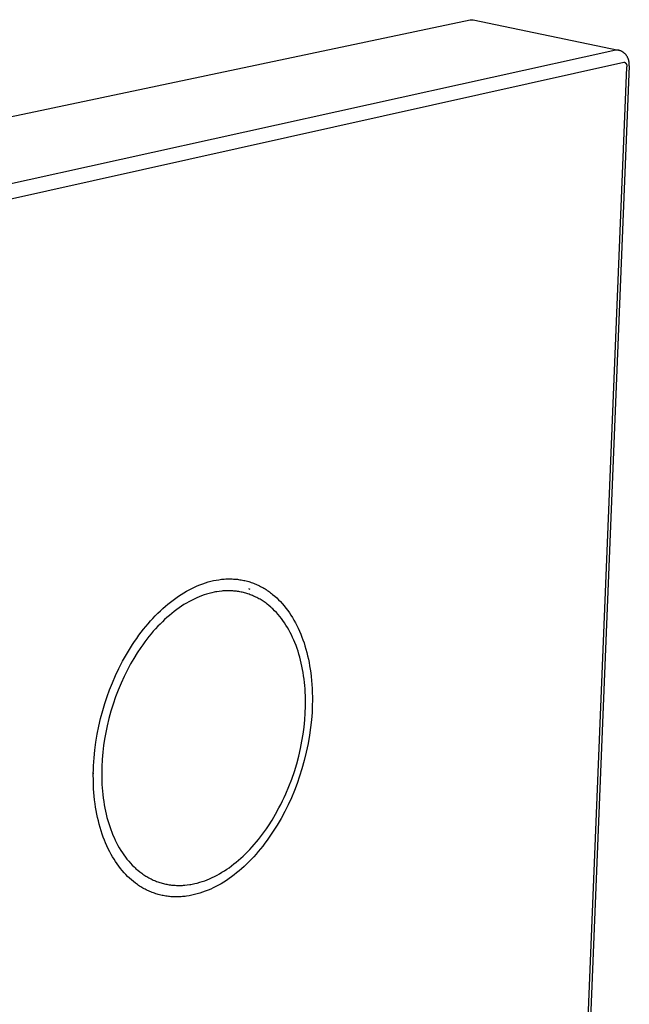
# Model space of a CAD drawing. Units: millimetres. Extents: x -179 to 229, y -219 to 190.
# Drawn here: x -118 to -72, y -136 to -63 of the extents above; entities that cross this region are included whole.
import ezdxf

# ---------------------------------------------------------------- set-up
doc = ezdxf.new("R2010")
doc.units = ezdxf.units.MM
doc.header["$MEASUREMENT"] = 0
doc.layers.add('Default', color=7, linetype='Continuous', true_color=0x000000)

msp = doc.modelspace()

# ---------------------------------------------------------------- linework, layer by layer
at = {"layer": 'Default', "color": 7, "true_color": 0xffffff}
for p, q in [((-178.167, -82.523), (-84.129, -62.684)), ((-84.129, -62.684), (-84.11, -62.681)), ((-84.11, -62.681), (-84.092, -62.678)), ((-84.092, -62.678), (-84.073, -62.676)), ((-84.073, -62.676), (-84.055, -62.675)), ((-84.055, -62.675), (-84.036, -62.674)), ((-84.036, -62.674), (-84.017, -62.673)), ((-84.017, -62.673), (-83.999, -62.674)), ((-83.999, -62.674), (-83.98, -62.675)), ((-83.98, -62.675), (-83.961, -62.676)), ((-83.961, -62.676), (-83.943, -62.678)), ((-83.943, -62.678), (-83.924, -62.681)), ((-83.924, -62.681), (-83.906, -62.684)), ((-83.906, -62.684), (-73.15, -64.934)), ((-73.35, -64.936), (-166.982, -85.623)), ((-73.333, -64.933), (-73.35, -64.936)), ((-73.317, -64.93), (-73.333, -64.933)), ((-73.3, -64.928), (-73.317, -64.93)), ((-73.283, -64.926), (-73.3, -64.928)), ((-73.266, -64.925), (-73.283, -64.926)), ((-73.249, -64.925), (-73.266, -64.925)), ((-73.233, -64.925), (-73.249, -64.925)), ((-73.216, -64.925), (-73.233, -64.925)), ((-73.199, -64.927), (-73.216, -64.925)), ((-73.182, -64.929), (-73.199, -64.927)), ((-73.165, -64.931), (-73.182, -64.929)), ((-73.149, -64.934), (-73.165, -64.931)), ((-73.123, -64.94), (-73.149, -64.934)), ((-73.097, -64.946), (-73.123, -64.94)), ((-73.072, -64.954), (-73.097, -64.946)), ((-73.046, -64.962), (-73.072, -64.954)), ((-73.021, -64.97), (-73.046, -64.962)), ((-72.997, -64.98), (-73.021, -64.97)), ((-72.972, -64.99), (-72.997, -64.98)), ((-72.927, -65.011), (-72.972, -64.99)), ((-72.9, -65.025), (-72.927, -65.011)), ((-72.873, -65.039), (-72.9, -65.025)), ((-72.847, -65.055), (-72.873, -65.039)), ((-72.821, -65.072), (-72.847, -65.055)), ((-72.796, -65.089), (-72.821, -65.072)), ((-72.771, -65.107), (-72.796, -65.089)), ((-72.747, -65.126), (-72.771, -65.107)), ((-72.724, -65.146), (-72.747, -65.126)), ((-72.723, -65.146), (-72.724, -65.146)), ((-72.699, -65.167), (-72.723, -65.146)), ((-72.676, -65.19), (-72.699, -65.167)), ((-72.653, -65.213), (-72.676, -65.19)), ((-72.631, -65.237), (-72.653, -65.213)), ((-72.61, -65.261), (-72.631, -65.237)), ((-72.59, -65.286), (-72.61, -65.261)), ((-72.57, -65.312), (-72.59, -65.286)), ((-72.552, -65.338), (-72.57, -65.312)), ((-72.531, -65.37), (-72.552, -65.338)), ((-72.511, -65.402), (-72.531, -65.37)), ((-72.493, -65.436), (-72.511, -65.402)), ((-72.475, -65.469), (-72.493, -65.436)), ((-72.459, -65.503), (-72.475, -65.469)), ((-72.444, -65.538), (-72.459, -65.503)), ((-72.429, -65.574), (-72.444, -65.538)), ((-72.416, -65.611), (-72.429, -65.574)), ((-72.405, -65.648), (-72.416, -65.611)), ((-72.394, -65.685), (-72.405, -65.648)), ((-72.757, -65.844), (-166.345, -86.736)), ((-77.059, -177.758), (-72.523, -66.184)), ((-72.351, -66.097), (-76.897, -177.586)), ((-72.748, -65.844), (-72.757, -65.844)), ((-72.739, -65.845), (-72.748, -65.844)), ((-72.731, -65.846), (-72.739, -65.845)), ((-72.722, -65.848), (-72.731, -65.846)), ((-72.713, -65.85), (-72.722, -65.848)), ((-72.704, -65.852), (-72.713, -65.85)), ((-72.696, -65.854), (-72.704, -65.852)), ((-72.687, -65.857), (-72.696, -65.854)), ((-72.679, -65.859), (-72.687, -65.857)), ((-72.671, -65.863), (-72.679, -65.859)), ((-72.663, -65.866), (-72.671, -65.863)), ((-72.655, -65.87), (-72.663, -65.866)), ((-72.647, -65.874), (-72.655, -65.87)), ((-72.639, -65.878), (-72.647, -65.874)), ((-72.631, -65.883), (-72.639, -65.878)), ((-72.624, -65.888), (-72.631, -65.883)), ((-72.617, -65.893), (-72.624, -65.888)), ((-72.61, -65.898), (-72.617, -65.893)), ((-72.603, -65.904), (-72.61, -65.898)), ((-72.596, -65.909), (-72.603, -65.904)), ((-72.589, -65.915), (-72.596, -65.909)), ((-72.583, -65.922), (-72.589, -65.915)), ((-72.577, -65.928), (-72.583, -65.922)), ((-72.571, -65.935), (-72.577, -65.928)), ((-72.566, -65.942), (-72.571, -65.935)), ((-72.56, -65.949), (-72.566, -65.942)), ((-72.555, -65.956), (-72.56, -65.949)), ((-72.55, -65.963), (-72.555, -65.956)), ((-72.545, -65.971), (-72.55, -65.963)), ((-72.541, -65.978), (-72.545, -65.971)), ((-72.537, -65.986), (-72.541, -65.978)), ((-72.533, -65.994), (-72.537, -65.986)), ((-72.53, -66.002), (-72.533, -65.994)), ((-72.526, -66.011), (-72.53, -66.002)), ((-72.523, -66.019), (-72.526, -66.011)), ((-72.521, -66.027), (-72.523, -66.019)), ((-72.523, -66.184), (-72.52, -66.176)), ((-72.518, -66.036), (-72.521, -66.027)), ((-72.52, -66.176), (-72.518, -66.167)), ((-72.516, -66.045), (-72.518, -66.036)), ((-72.518, -66.167), (-72.516, -66.159)), ((-72.514, -66.053), (-72.516, -66.045)), ((-72.516, -66.159), (-72.514, -66.15)), ((-72.513, -66.062), (-72.514, -66.053)), ((-72.514, -66.15), (-72.513, -66.141)), ((-72.511, -66.071), (-72.513, -66.062)), ((-72.513, -66.141), (-72.511, -66.133)), ((-72.511, -66.08), (-72.511, -66.071)), ((-72.51, -66.088), (-72.511, -66.08)), ((-72.511, -66.124), (-72.51, -66.115)), ((-72.511, -66.133), (-72.511, -66.124)), ((-72.51, -66.097), (-72.51, -66.088)), ((-72.51, -66.106), (-72.51, -66.097)), ((-72.51, -66.115), (-72.51, -66.106)), ((-72.382, -65.733), (-72.394, -65.685)), ((-72.374, -65.77), (-72.382, -65.733)), ((-72.367, -65.808), (-72.374, -65.77)), ((-72.362, -65.846), (-72.367, -65.808)), ((-72.357, -65.883), (-72.362, -65.846)), ((-72.354, -65.921), (-72.357, -65.883)), ((-72.351, -65.964), (-72.354, -65.921)), ((-72.35, -66.006), (-72.351, -65.964)), ((-72.351, -66.09), (-72.349, -66.048)), ((-72.349, -66.048), (-72.35, -66.006)), ((-103.738, -104.406), (-103.545, -104.347)), ((-103.545, -104.347), (-103.349, -104.295)), ((-103.349, -104.295), (-103.152, -104.249)), ((-103.152, -104.249), (-102.953, -104.209)), ((-102.953, -104.209), (-102.753, -104.177)), ((-102.753, -104.177), (-102.653, -104.163)), ((-102.653, -104.163), (-102.552, -104.151)), ((-102.552, -104.151), (-102.452, -104.141)), ((-102.452, -104.141), (-102.351, -104.133)), ((-102.351, -104.133), (-102.25, -104.126)), ((-102.25, -104.126), (-102.149, -104.122)), ((-102.149, -104.122), (-102.053, -104.119)), ((-102.053, -104.119), (-101.958, -104.119)), ((-101.958, -104.119), (-101.862, -104.12)), ((-101.862, -104.12), (-101.766, -104.123)), ((-101.766, -104.123), (-101.671, -104.127)), ((-101.671, -104.127), (-101.575, -104.133)), ((-101.575, -104.133), (-101.48, -104.141)), ((-101.48, -104.141), (-101.385, -104.151)), ((-101.385, -104.151), (-101.29, -104.163)), ((-101.29, -104.163), (-101.195, -104.176)), ((-101.195, -104.176), (-101.101, -104.192)), ((-101.101, -104.192), (-101.007, -104.209)), ((-101.007, -104.209), (-100.913, -104.227)), ((-100.913, -104.227), (-100.82, -104.248)), ((-100.82, -104.248), (-100.727, -104.271)), ((-100.727, -104.271), (-100.634, -104.295)), ((-100.634, -104.295), (-100.543, -104.321)), ((-100.543, -104.321), (-100.453, -104.348)), ((-100.453, -104.348), (-100.363, -104.378)), ((-105.342, -105.141), (-105.151, -105.03)), ((-105.151, -105.03), (-104.957, -104.923)), ((-104.957, -104.923), (-104.76, -104.822)), ((-104.76, -104.822), (-104.561, -104.727)), ((-104.561, -104.727), (-104.359, -104.637)), ((-104.359, -104.637), (-104.155, -104.553)), ((-104.155, -104.553), (-103.948, -104.476)), ((-103.948, -104.476), (-103.738, -104.406)), ((-102.903, -105.068), (-102.999, -105.084)), ((-102.723, -105.041), (-102.903, -105.068)), ((-102.542, -105.021), (-102.723, -105.041)), ((-102.452, -105.013), (-102.542, -105.021)), ((-102.361, -105.007), (-102.452, -105.013)), ((-102.27, -105.002), (-102.361, -105.007)), ((-102.18, -104.999), (-102.27, -105.002)), ((-102.089, -104.998), (-102.18, -104.999)), ((-101.998, -104.998), (-102.089, -104.998)), ((-101.907, -105), (-101.998, -104.998)), ((-101.816, -105.004), (-101.907, -105)), ((-101.726, -105.009), (-101.816, -105.004)), ((-101.635, -105.017), (-101.726, -105.009)), ((-101.545, -105.025), (-101.635, -105.017)), ((-101.455, -105.036), (-101.545, -105.025)), ((-101.367, -105.048), (-101.455, -105.036)), ((-101.28, -105.062), (-101.367, -105.048)), ((-101.194, -105.077), (-101.28, -105.062)), ((-101.107, -105.094), (-101.194, -105.077)), ((-100.564, -104.833), (-100.471, -104.87)), ((-100.363, -104.378), (-100.274, -104.409)), ((-100.274, -104.409), (-100.185, -104.442)), ((-100.185, -104.442), (-100.098, -104.476)), ((-100.098, -104.476), (-100.01, -104.513)), ((-100.01, -104.513), (-99.924, -104.551)), ((-99.924, -104.551), (-99.837, -104.591)), ((-99.837, -104.591), (-99.751, -104.632)), ((-99.751, -104.632), (-99.666, -104.676)), ((-99.666, -104.676), (-99.582, -104.72)), ((-99.582, -104.72), (-99.498, -104.767)), ((-99.498, -104.767), (-99.416, -104.815)), ((-99.416, -104.815), (-99.334, -104.864)), ((-99.334, -104.864), (-99.253, -104.915)), ((-99.253, -104.915), (-99.17, -104.97)), ((-99.17, -104.97), (-99.088, -105.026)), ((-99.088, -105.026), (-99.007, -105.083)), ((-99.007, -105.083), (-98.928, -105.142)), ((-106.339, -105.832), (-106.146, -105.684)), ((-106.146, -105.684), (-105.95, -105.54)), ((-105.95, -105.54), (-105.751, -105.402)), ((-105.751, -105.402), (-105.548, -105.269)), ((-105.548, -105.269), (-105.342, -105.141)), ((-104.969, -105.81), (-105.155, -105.916)), ((-104.78, -105.709), (-104.969, -105.81)), ((-104.589, -105.614), (-104.78, -105.709)), ((-104.394, -105.524), (-104.589, -105.614)), ((-104.214, -105.447), (-104.394, -105.524)), ((-104.032, -105.375), (-104.214, -105.447)), ((-103.848, -105.309), (-104.032, -105.375)), ((-103.663, -105.248), (-103.848, -105.309)), ((-103.475, -105.193), (-103.663, -105.248)), ((-103.286, -105.145), (-103.475, -105.193)), ((-103.095, -105.103), (-103.286, -105.145)), ((-102.999, -105.084), (-103.095, -105.103)), ((-101.021, -105.113), (-101.107, -105.094)), ((-100.935, -105.133), (-101.021, -105.113)), ((-100.85, -105.155), (-100.935, -105.133)), ((-100.765, -105.178), (-100.85, -105.155)), ((-100.681, -105.203), (-100.765, -105.178)), ((-100.597, -105.23), (-100.681, -105.203)), ((-100.513, -105.258), (-100.597, -105.23)), ((-100.43, -105.288), (-100.513, -105.258)), ((-100.348, -105.32), (-100.43, -105.288)), ((-100.266, -105.353), (-100.348, -105.32)), ((-100.185, -105.387), (-100.266, -105.353)), ((-100.105, -105.423), (-100.185, -105.387)), ((-100.024, -105.462), (-100.105, -105.423)), ((-99.943, -105.502), (-100.024, -105.462)), ((-99.864, -105.544), (-99.943, -105.502)), ((-99.785, -105.587), (-99.864, -105.544)), ((-99.707, -105.632), (-99.785, -105.587)), ((-99.629, -105.678), (-99.707, -105.632)), ((-99.553, -105.725), (-99.629, -105.678)), ((-99.477, -105.774), (-99.553, -105.725)), ((-99.403, -105.825), (-99.477, -105.774)), ((-98.928, -105.142), (-98.849, -105.203)), ((-98.849, -105.203), (-98.771, -105.264)), ((-98.771, -105.264), (-98.619, -105.392)), ((-98.619, -105.392), (-98.472, -105.525)), ((-98.472, -105.525), (-98.328, -105.663)), ((-98.328, -105.663), (-98.19, -105.805)), ((-98.19, -105.805), (-98.056, -105.951)), ((-107.279, -106.665), (-107.089, -106.481)), ((-107.089, -106.481), (-106.895, -106.302)), ((-106.895, -106.302), (-106.713, -106.141)), ((-106.713, -106.141), (-106.528, -105.984)), ((-106.528, -105.984), (-106.339, -105.832)), ((-106.058, -106.528), (-106.242, -106.674)), ((-105.87, -106.387), (-106.058, -106.528)), ((-105.696, -106.263), (-105.87, -106.387)), ((-105.519, -106.143), (-105.696, -106.263)), ((-105.338, -106.027), (-105.519, -106.143)), ((-105.155, -105.916), (-105.338, -106.027)), ((-99.329, -105.876), (-99.403, -105.825)), ((-99.256, -105.929), (-99.329, -105.876)), ((-99.184, -105.984), (-99.256, -105.929)), ((-99.043, -106.096), (-99.184, -105.984)), ((-98.906, -106.213), (-99.043, -106.096)), ((-98.834, -106.277), (-98.906, -106.213)), ((-98.764, -106.342), (-98.834, -106.277)), ((-98.627, -106.476), (-98.764, -106.342)), ((-98.494, -106.615), (-98.627, -106.476)), ((-98.056, -105.951), (-97.917, -106.114)), ((-97.917, -106.114), (-97.782, -106.282)), ((-97.782, -106.282), (-97.654, -106.453)), ((-97.654, -106.453), (-97.53, -106.628)), ((-107.998, -107.438), (-107.825, -107.239)), ((-107.825, -107.239), (-107.647, -107.044)), ((-107.647, -107.044), (-107.465, -106.852)), ((-107.465, -106.852), (-107.279, -106.665)), ((-106.772, -107.135), (-106.942, -107.297)), ((-106.599, -106.977), (-106.772, -107.135)), ((-106.422, -106.823), (-106.599, -106.977)), ((-106.242, -106.674), (-106.422, -106.823)), ((-98.366, -106.758), (-98.494, -106.615)), ((-98.243, -106.905), (-98.366, -106.758)), ((-98.124, -107.056), (-98.243, -106.905)), ((-98.009, -107.21), (-98.124, -107.056)), ((-97.899, -107.368), (-98.009, -107.21)), ((-97.53, -106.628), (-97.412, -106.807)), ((-97.412, -106.807), (-97.299, -106.99)), ((-97.299, -106.99), (-97.19, -107.175)), ((-97.19, -107.175), (-97.087, -107.363)), ((-108.508, -108.069), (-108.335, -107.846)), ((-108.335, -107.846), (-108.169, -107.641)), ((-108.169, -107.641), (-107.998, -107.438)), ((-107.444, -107.816), (-107.612, -108.004)), ((-107.272, -107.63), (-107.444, -107.816)), ((-107.109, -107.462), (-107.272, -107.63)), ((-106.942, -107.297), (-107.109, -107.462)), ((-97.785, -107.543), (-97.899, -107.368)), ((-97.675, -107.721), (-97.785, -107.543)), ((-97.571, -107.902), (-97.675, -107.721)), ((-97.472, -108.085), (-97.571, -107.902)), ((-97.087, -107.363), (-96.979, -107.571)), ((-96.979, -107.571), (-96.878, -107.781)), ((-96.878, -107.781), (-96.781, -107.994)), ((-96.781, -107.994), (-96.69, -108.209)), ((-109.003, -108.756), (-108.842, -108.524)), ((-108.842, -108.524), (-108.677, -108.295)), ((-108.677, -108.295), (-108.508, -108.069)), ((-108.094, -108.59), (-108.247, -108.791)), ((-107.937, -108.392), (-108.094, -108.59)), ((-107.777, -108.196), (-107.937, -108.392)), ((-107.612, -108.004), (-107.777, -108.196)), ((-97.377, -108.272), (-97.472, -108.085)), ((-97.288, -108.461), (-97.377, -108.272)), ((-97.203, -108.652), (-97.288, -108.461)), ((-97.123, -108.844), (-97.203, -108.652)), ((-96.69, -108.209), (-96.605, -108.427)), ((-96.605, -108.427), (-96.524, -108.646)), ((-96.524, -108.646), (-96.448, -108.867)), ((-109.603, -109.712), (-109.311, -109.229)), ((-109.311, -109.229), (-109.159, -108.991)), ((-109.159, -108.991), (-109.003, -108.756)), ((-108.542, -109.202), (-108.808, -109.602)), ((-108.396, -108.995), (-108.542, -109.202)), ((-108.247, -108.791), (-108.396, -108.995)), ((-97.04, -109.056), (-97.123, -108.844)), ((-96.963, -109.27), (-97.04, -109.056)), ((-96.891, -109.485), (-96.963, -109.27)), ((-96.448, -108.867), (-96.378, -109.09)), ((-96.378, -109.09), (-96.306, -109.333)), ((-96.306, -109.333), (-96.241, -109.578)), ((-109.89, -110.228), (-109.603, -109.712)), ((-109.061, -110.01), (-109.301, -110.426)), ((-108.808, -109.602), (-109.061, -110.01)), ((-96.824, -109.702), (-96.891, -109.485)), ((-96.761, -109.92), (-96.824, -109.702)), ((-96.703, -110.14), (-96.761, -109.92)), ((-96.65, -110.361), (-96.703, -110.14)), ((-96.241, -109.578), (-96.18, -109.823)), ((-96.18, -109.823), (-96.125, -110.071)), ((-96.125, -110.071), (-96.075, -110.319)), ((-110.412, -111.286), (-110.16, -110.753)), ((-110.16, -110.753), (-109.89, -110.228)), ((-109.528, -110.849), (-109.774, -111.343)), ((-109.301, -110.426), (-109.528, -110.849)), ((-96.602, -110.583), (-96.65, -110.361)), ((-96.554, -110.822), (-96.602, -110.583)), ((-96.512, -111.062), (-96.554, -110.822)), ((-96.075, -110.319), (-96.03, -110.568)), ((-96.03, -110.568), (-95.99, -110.818)), ((-95.99, -110.818), (-95.954, -111.069)), ((-110.646, -111.828), (-110.412, -111.286)), ((-109.774, -111.343), (-110.003, -111.845)), ((-96.474, -111.304), (-96.512, -111.062)), ((-96.441, -111.545), (-96.474, -111.304)), ((-96.413, -111.788), (-96.441, -111.545)), ((-95.954, -111.069), (-95.918, -111.364)), ((-95.918, -111.364), (-95.888, -111.66)), ((-111.031, -112.841), (-110.846, -112.332)), ((-110.846, -112.332), (-110.646, -111.828)), ((-110.215, -112.354), (-110.411, -112.87)), ((-110.003, -111.845), (-110.215, -112.354)), ((-96.39, -112.031), (-96.413, -111.788)), ((-96.37, -112.274), (-96.39, -112.031)), ((-96.355, -112.518), (-96.37, -112.274)), ((-95.888, -111.66), (-95.864, -111.957)), ((-95.864, -111.957), (-95.846, -112.254)), ((-95.846, -112.254), (-95.834, -112.552)), ((-111.202, -113.355), (-111.031, -112.841)), ((-110.411, -112.87), (-110.593, -113.397)), ((-96.344, -112.775), (-96.355, -112.518)), ((-96.337, -113.032), (-96.344, -112.775)), ((-96.337, -113.547), (-96.337, -113.032)), ((-95.834, -112.552), (-95.828, -112.849)), ((-95.828, -112.849), (-95.827, -113.147)), ((-111.358, -113.874), (-111.202, -113.355)), ((-110.593, -113.397), (-110.757, -113.93)), ((-96.355, -114.061), (-96.337, -113.547)), ((-95.832, -113.445), (-95.855, -114.011)), ((-95.827, -113.147), (-95.832, -113.445)), ((-111.649, -115.039), (-111.513, -114.454)), ((-111.513, -114.454), (-111.358, -113.874)), ((-110.905, -114.469), (-111.035, -115.011)), ((-110.757, -113.93), (-110.905, -114.469)), ((-96.389, -114.575), (-96.355, -114.061)), ((-95.855, -114.011), (-95.898, -114.576)), ((-111.766, -115.628), (-111.649, -115.039)), ((-111.035, -115.011), (-111.136, -115.497)), ((-96.513, -115.632), (-96.443, -115.104)), ((-96.443, -115.104), (-96.389, -114.575)), ((-95.958, -115.139), (-96.037, -115.7)), ((-95.898, -114.576), (-95.958, -115.139)), ((-111.865, -116.22), (-111.766, -115.628)), ((-111.224, -115.986), (-111.296, -116.477)), ((-111.136, -115.497), (-111.224, -115.986)), ((-96.6, -116.157), (-96.513, -115.632)), ((-96.037, -115.7), (-96.145, -116.329)), ((-111.942, -116.8), (-111.865, -116.22)), ((-111.296, -116.477), (-111.354, -116.971)), ((-96.838, -117.256), (-96.704, -116.679)), ((-96.704, -116.679), (-96.6, -116.157)), ((-96.145, -116.329), (-96.276, -116.952)), ((-112.038, -117.967), (-112, -117.383)), ((-112, -117.383), (-111.942, -116.8)), ((-111.354, -116.971), (-111.4, -117.503)), ((-96.991, -117.828), (-96.838, -117.256)), ((-96.276, -116.952), (-96.427, -117.572)), ((-112.049, -118.259), (-112.038, -117.967)), ((-111.427, -118.036), (-111.434, -118.303)), ((-111.4, -117.503), (-111.427, -118.036)), ((-97.164, -118.395), (-96.991, -117.828)), ((-96.598, -118.186), (-96.77, -118.731)), ((-96.427, -117.572), (-96.598, -118.186)), ((-112.056, -118.552), (-112.049, -118.259)), ((-112.052, -118.551), (-112.056, -118.552)), ((-112.053, -119.111), (-112.056, -118.552)), ((-112.048, -118.549), (-112.052, -118.551)), ((-112.044, -118.548), (-112.048, -118.549)), ((-112.041, -118.546), (-112.044, -118.548)), ((-112.037, -118.545), (-112.041, -118.546)), ((-112.034, -118.543), (-112.037, -118.545)), ((-112.03, -118.541), (-112.034, -118.543)), ((-112.027, -118.539), (-112.03, -118.541)), ((-111.434, -118.303), (-111.436, -118.57)), ((-111.436, -118.57), (-111.433, -118.836)), ((-111.433, -118.836), (-111.425, -119.103)), ((-97.356, -118.956), (-97.164, -118.395)), ((-96.77, -118.731), (-96.957, -119.272)), ((-112.044, -119.391), (-112.053, -119.111)), ((-112.03, -119.67), (-112.044, -119.391)), ((-112.011, -119.949), (-112.03, -119.67)), ((-111.425, -119.103), (-111.414, -119.355)), ((-111.414, -119.355), (-111.397, -119.607)), ((-111.397, -119.607), (-111.376, -119.859)), ((-97.791, -120.043), (-97.564, -119.504)), ((-97.564, -119.504), (-97.356, -118.956)), ((-96.957, -119.272), (-97.162, -119.806)), ((-111.987, -120.227), (-112.011, -119.949)), ((-111.957, -120.505), (-111.987, -120.227)), ((-111.376, -119.859), (-111.351, -120.11)), ((-111.351, -120.11), (-111.32, -120.36)), ((-111.32, -120.36), (-111.285, -120.61)), ((-98.037, -120.575), (-97.912, -120.31)), ((-97.912, -120.31), (-97.791, -120.043)), ((-97.383, -120.334), (-97.62, -120.854)), ((-97.162, -119.806), (-97.383, -120.334)), ((-111.922, -120.783), (-111.957, -120.505)), ((-111.884, -121.039), (-111.922, -120.783)), ((-111.841, -121.294), (-111.884, -121.039)), ((-111.285, -120.61), (-111.244, -120.859)), ((-111.244, -120.859), (-111.199, -121.107)), ((-111.199, -121.107), (-111.151, -121.336)), ((-98.548, -121.548), (-98.301, -121.098)), ((-98.301, -121.098), (-98.166, -120.837)), ((-98.166, -120.837), (-98.037, -120.575)), ((-97.62, -120.854), (-97.874, -121.366)), ((-111.794, -121.548), (-111.841, -121.294)), ((-111.741, -121.802), (-111.794, -121.548)), ((-111.682, -122.054), (-111.741, -121.802)), ((-111.151, -121.336), (-111.1, -121.564)), ((-111.1, -121.564), (-111.043, -121.791)), ((-111.043, -121.791), (-110.982, -122.016)), ((-98.81, -121.991), (-98.548, -121.548)), ((-97.874, -121.366), (-98.145, -121.87)), ((-111.618, -122.305), (-111.682, -122.054)), ((-111.549, -122.554), (-111.618, -122.305)), ((-111.474, -122.801), (-111.549, -122.554)), ((-110.982, -122.016), (-110.915, -122.24)), ((-110.915, -122.24), (-110.843, -122.463)), ((-110.843, -122.463), (-110.766, -122.683)), ((-99.231, -122.637), (-99.087, -122.424)), ((-99.087, -122.424), (-98.81, -121.991)), ((-98.432, -122.364), (-98.72, -122.823)), ((-98.145, -121.87), (-98.432, -122.364)), ((-111.4, -123.027), (-111.474, -122.801)), ((-111.32, -123.251), (-111.4, -123.027)), ((-111.236, -123.473), (-111.32, -123.251)), ((-110.766, -122.683), (-110.684, -122.902)), ((-110.684, -122.902), (-110.604, -123.1)), ((-110.604, -123.1), (-110.519, -123.296)), ((-110.519, -123.296), (-110.429, -123.49)), ((-99.821, -123.428), (-99.67, -123.237)), ((-99.67, -123.237), (-99.523, -123.043)), ((-99.523, -123.043), (-99.379, -122.847)), ((-99.379, -122.847), (-99.231, -122.637)), ((-99.023, -123.272), (-99.18, -123.492)), ((-98.72, -122.823), (-99.023, -123.272)), ((-111.146, -123.692), (-111.236, -123.473)), ((-111.051, -123.91), (-111.146, -123.692)), ((-110.95, -124.124), (-111.051, -123.91)), ((-110.429, -123.49), (-110.335, -123.681)), ((-110.335, -123.681), (-110.235, -123.87)), ((-110.235, -123.87), (-110.13, -124.056)), ((-110.13, -124.056), (-110.02, -124.238)), ((-100.46, -124.164), (-100.295, -123.985)), ((-100.295, -123.985), (-100.133, -123.802)), ((-100.133, -123.802), (-99.975, -123.617)), ((-99.975, -123.617), (-99.821, -123.428)), ((-99.506, -123.924), (-99.675, -124.135)), ((-99.341, -123.709), (-99.506, -123.924)), ((-99.18, -123.492), (-99.341, -123.709)), ((-110.844, -124.337), (-110.95, -124.124)), ((-110.732, -124.546), (-110.844, -124.337)), ((-110.629, -124.725), (-110.732, -124.546)), ((-110.522, -124.902), (-110.629, -124.725)), ((-110.02, -124.238), (-109.905, -124.418)), ((-109.905, -124.418), (-109.795, -124.579)), ((-109.795, -124.579), (-109.68, -124.736)), ((-109.68, -124.736), (-109.561, -124.89)), ((-101.119, -124.811), (-100.952, -124.657)), ((-100.952, -124.657), (-100.789, -124.5)), ((-100.789, -124.5), (-100.628, -124.339)), ((-100.628, -124.339), (-100.46, -124.164)), ((-100.174, -124.711), (-100.348, -124.897)), ((-100.004, -124.522), (-100.174, -124.711)), ((-99.838, -124.33), (-100.004, -124.522)), ((-99.675, -124.135), (-99.838, -124.33)), ((-110.41, -125.076), (-110.522, -124.902)), ((-110.293, -125.247), (-110.41, -125.076)), ((-110.172, -125.414), (-110.293, -125.247)), ((-110.046, -125.578), (-110.172, -125.414)), ((-109.561, -124.89), (-109.437, -125.04)), ((-109.437, -125.04), (-109.308, -125.186)), ((-109.308, -125.186), (-109.175, -125.328)), ((-109.175, -125.328), (-109.037, -125.465)), ((-109.037, -125.465), (-108.966, -125.532)), ((-102.002, -125.521), (-101.819, -125.387)), ((-101.819, -125.387), (-101.639, -125.249)), ((-101.639, -125.249), (-101.462, -125.107)), ((-101.462, -125.107), (-101.289, -124.961)), ((-101.289, -124.961), (-101.119, -124.811)), ((-100.891, -125.432), (-101.08, -125.602)), ((-100.706, -125.257), (-100.891, -125.432)), ((-100.525, -125.079), (-100.706, -125.257)), ((-100.348, -124.897), (-100.525, -125.079)), ((-109.915, -125.738), (-110.046, -125.578)), ((-109.779, -125.894), (-109.915, -125.738)), ((-109.649, -126.033), (-109.779, -125.894)), ((-109.515, -126.169), (-109.649, -126.033)), ((-109.377, -126.3), (-109.515, -126.169)), ((-108.966, -125.532), (-108.894, -125.597)), ((-108.894, -125.597), (-108.757, -125.716)), ((-108.757, -125.716), (-108.616, -125.83)), ((-108.616, -125.83), (-108.544, -125.885)), ((-108.544, -125.885), (-108.471, -125.938)), ((-108.471, -125.938), (-108.397, -125.991)), ((-108.397, -125.991), (-108.322, -126.042)), ((-108.322, -126.042), (-108.247, -126.092)), ((-108.247, -126.092), (-108.17, -126.14)), ((-108.17, -126.14), (-108.093, -126.187)), ((-108.093, -126.187), (-108.015, -126.233)), ((-108.015, -126.233), (-107.935, -126.277)), ((-103.259, -126.259), (-103.072, -126.168)), ((-103.072, -126.168), (-102.886, -126.072)), ((-102.886, -126.072), (-102.704, -125.971)), ((-102.704, -125.971), (-102.524, -125.865)), ((-102.524, -125.865), (-102.347, -125.755)), ((-102.347, -125.755), (-102.173, -125.64)), ((-102.173, -125.64), (-102.002, -125.521)), ((-101.811, -126.192), (-102.002, -126.329)), ((-101.624, -126.051), (-101.811, -126.192)), ((-101.439, -125.905), (-101.624, -126.051)), ((-101.258, -125.756), (-101.439, -125.905)), ((-101.08, -125.602), (-101.258, -125.756)), ((-109.235, -126.427), (-109.377, -126.3)), ((-109.088, -126.549), (-109.235, -126.427)), ((-108.938, -126.666), (-109.088, -126.549)), ((-108.861, -126.723), (-108.938, -126.666)), ((-108.784, -126.778), (-108.861, -126.723)), ((-108.705, -126.832), (-108.784, -126.778)), ((-108.626, -126.884), (-108.705, -126.832)), ((-108.545, -126.935), (-108.626, -126.884)), ((-108.464, -126.984), (-108.545, -126.935)), ((-107.935, -126.277), (-107.856, -126.319)), ((-107.856, -126.319), (-107.775, -126.36)), ((-107.775, -126.36), (-107.693, -126.399)), ((-107.693, -126.399), (-107.613, -126.436)), ((-107.613, -126.436), (-107.533, -126.471)), ((-107.533, -126.471), (-107.452, -126.504)), ((-107.452, -126.504), (-107.37, -126.536)), ((-107.37, -126.536), (-107.287, -126.567)), ((-107.287, -126.567), (-107.204, -126.596)), ((-107.204, -126.596), (-107.121, -126.623)), ((-107.121, -126.623), (-107.037, -126.648)), ((-107.037, -126.648), (-106.952, -126.672)), ((-106.952, -126.672), (-106.867, -126.695)), ((-106.867, -126.695), (-106.782, -126.716)), ((-106.782, -126.716), (-106.696, -126.735)), ((-106.696, -126.735), (-106.61, -126.752)), ((-106.61, -126.752), (-106.524, -126.768)), ((-106.524, -126.768), (-106.437, -126.783)), ((-106.437, -126.783), (-106.35, -126.795)), ((-106.35, -126.795), (-106.261, -126.806)), ((-106.261, -126.806), (-106.172, -126.816)), ((-106.172, -126.816), (-106.082, -126.824)), ((-106.082, -126.824), (-105.993, -126.83)), ((-105.993, -126.83), (-105.903, -126.834)), ((-105.903, -126.834), (-105.813, -126.837)), ((-105.813, -126.837), (-105.723, -126.838)), ((-105.723, -126.838), (-105.633, -126.837)), ((-105.633, -126.837), (-105.543, -126.835)), ((-105.543, -126.835), (-105.454, -126.831)), ((-105.454, -126.831), (-105.364, -126.826)), ((-105.364, -126.826), (-105.274, -126.819)), ((-105.274, -126.819), (-105.095, -126.8)), ((-105.095, -126.8), (-104.917, -126.776)), ((-104.917, -126.776), (-104.823, -126.76)), ((-104.823, -126.76), (-104.728, -126.743)), ((-104.728, -126.743), (-104.541, -126.704)), ((-104.541, -126.704), (-104.355, -126.658)), ((-104.355, -126.658), (-104.17, -126.606)), ((-104.17, -126.606), (-103.987, -126.549)), ((-103.987, -126.549), (-103.806, -126.486)), ((-103.806, -126.486), (-103.627, -126.417)), ((-103.627, -126.417), (-103.449, -126.344)), ((-103.449, -126.344), (-103.259, -126.259)), ((-102.973, -126.919), (-103.166, -127.015)), ((-102.783, -126.817), (-102.973, -126.919)), ((-102.596, -126.71), (-102.783, -126.817)), ((-102.395, -126.588), (-102.596, -126.71)), ((-102.197, -126.461), (-102.395, -126.588)), ((-102.002, -126.329), (-102.197, -126.461)), ((-108.382, -127.032), (-108.464, -126.984)), ((-108.298, -127.078), (-108.382, -127.032)), ((-108.214, -127.123), (-108.298, -127.078)), ((-108.13, -127.166), (-108.214, -127.123)), ((-108.044, -127.207), (-108.13, -127.166)), ((-107.958, -127.247), (-108.044, -127.207)), ((-107.87, -127.286), (-107.958, -127.247)), ((-107.783, -127.322), (-107.87, -127.286)), ((-107.694, -127.357), (-107.783, -127.322)), ((-107.605, -127.391), (-107.694, -127.357)), ((-107.515, -127.422), (-107.605, -127.391)), ((-107.425, -127.452), (-107.515, -127.422)), ((-107.334, -127.48), (-107.425, -127.452)), ((-107.243, -127.506), (-107.334, -127.48)), ((-107.151, -127.531), (-107.243, -127.506)), ((-107.059, -127.553), (-107.151, -127.531)), ((-106.966, -127.574), (-107.059, -127.553)), ((-106.873, -127.593), (-106.966, -127.574)), ((-106.78, -127.611), (-106.873, -127.593)), ((-106.686, -127.626), (-106.78, -127.611)), ((-106.592, -127.64), (-106.686, -127.626)), ((-106.498, -127.652), (-106.592, -127.64)), ((-106.403, -127.662), (-106.498, -127.652)), ((-106.308, -127.671), (-106.403, -127.662)), ((-106.214, -127.677), (-106.308, -127.671)), ((-106.119, -127.682), (-106.214, -127.677)), ((-106.024, -127.686), (-106.119, -127.682)), ((-105.929, -127.687), (-106.024, -127.686)), ((-105.834, -127.687), (-105.929, -127.687)), ((-105.739, -127.685), (-105.834, -127.687)), ((-105.639, -127.681), (-105.739, -127.685)), ((-105.539, -127.675), (-105.639, -127.681)), ((-105.44, -127.668), (-105.539, -127.675)), ((-105.34, -127.658), (-105.44, -127.668)), ((-105.241, -127.647), (-105.34, -127.658)), ((-105.142, -127.634), (-105.241, -127.647)), ((-104.944, -127.603), (-105.142, -127.634)), ((-104.748, -127.565), (-104.944, -127.603)), ((-104.553, -127.521), (-104.748, -127.565)), ((-104.359, -127.47), (-104.553, -127.521)), ((-104.167, -127.414), (-104.359, -127.47)), ((-103.962, -127.346), (-104.167, -127.414)), ((-103.76, -127.273), (-103.962, -127.346)), ((-103.559, -127.193), (-103.76, -127.273)), ((-103.362, -127.107), (-103.559, -127.193)), ((-103.166, -127.015), (-103.362, -127.107))]:
    msp.add_line(p, q, dxfattribs=at)

doc.saveas('drawing.dxf')
